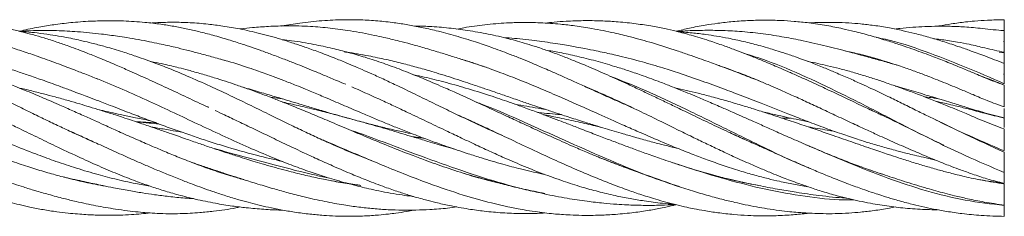
# Model space of a CAD drawing. Units: millimetres. Extents: x 2 to 146, y 2 to 102.
# Drawn here: x 31 to 56, y 69 to 74 of the extents above; entities that cross this region are included whole.
import ezdxf

# ---------------------------------------------------------------- set-up
doc = ezdxf.new("R2010")
doc.units = ezdxf.units.MM
doc.header["$LTSCALE"] = 0.5

msp = doc.modelspace()

# ---------------------------------------------------------------- linework, layer by layer
at = {"color": 7, "linetype": 'Continuous', "lineweight": 15}
for p, q in [((55.719, 74.061), (55.632, 74.063)), ((55.702, 73.783), (55.719, 73.784)), ((39.479, 73.435), (38.962, 73.519)), ((55.699, 73.502), (55.587, 73.516)), ((55.719, 73.506), (55.653, 73.508)), ((55.671, 73.517), (55.719, 73.512)), ((55.702, 73.51), (55.719, 73.512)), ((52.515, 73.332), (52.382, 73.356)), ((49.244, 72.885), (49.202, 72.897)), ((55.7, 72.957), (55.719, 72.952)), ((37.089, 72.365), (37.389, 72.327)), ((45.868, 72.293), (45.697, 72.357)), ((34.184, 71.715), (33.665, 71.747)), ((50.287, 71.839), (50.069, 71.839)), ((50.069, 71.839), (50.287, 71.839)), ((42.428, 71.65), (42.284, 71.708)), ((39.004, 71.032), (38.854, 71.084)), ((55.633, 71.041), (55.719, 71.008)), ((35.67, 70.515), (35.531, 70.55)), ((32.383, 70.216), (32.297, 70.226)), ((55.719, 70.172), (55.525, 70.197)), ((55.675, 70.173), (55.719, 70.178)), ((55.702, 70.169), (55.719, 70.173))]:
    msp.add_line(p, q, dxfattribs=at)
for points, knots in [([(32.706, 72.83), (32.596, 72.873), (32.385, 72.956), (32.033, 73.091), (31.638, 73.241), (31.217, 73.393), (30.815, 73.531), (30.406, 73.662), (29.992, 73.783), (29.601, 73.888), (29.284, 73.965), (29.014, 74.025), (28.762, 74.076), (28.51, 74.123), (28.237, 74.167), (27.959, 74.205), (27.691, 74.234), (27.439, 74.255), (27.05, 74.276), (26.551, 74.275), (25.954, 74.225), (25.508, 74.167), (25.247, 74.112), (25.171, 74.096)], [0, 0, 0, 0, 0.043322, 0.082429, 0.13828, 0.198749, 0.248212, 0.2971, 0.360345, 0.41154, 0.451941, 0.486159, 0.518342, 0.551908, 0.586749, 0.626992, 0.662833, 0.694169, 0.728224, 0.819695, 0.894828, 0.969557, 1, 1, 1, 1]), ([(35.518, 72.109), (35.488, 72.123), (35.285, 72.217), (34.911, 72.393), (34.402, 72.631), (33.998, 72.817), (33.687, 72.958), (33.431, 73.072), (33.108, 73.213), (32.759, 73.36), (32.45, 73.484), (32.196, 73.582), (31.947, 73.674), (31.658, 73.775), (31.353, 73.873), (31.067, 73.956), (30.783, 74.03), (30.457, 74.106), (30.079, 74.178), (29.701, 74.233), (29.372, 74.269), (29.113, 74.29), (28.901, 74.302), (28.71, 74.309), (28.496, 74.313), (28.243, 74.313), (27.896, 74.3), (27.612, 74.284), (27.428, 74.259), (27.403, 74.256)], [0, 0, 0, 0, 0.011008, 0.074423, 0.137861, 0.198118, 0.223282, 0.252691, 0.292914, 0.342654, 0.381832, 0.407514, 0.437207, 0.474712, 0.514938, 0.550382, 0.580987, 0.620433, 0.671145, 0.720435, 0.760169, 0.792331, 0.815946, 0.838296, 0.862762, 0.8947, 0.931829, 0.990606, 1, 1, 1, 1]), ([(38.998, 72.696), (38.924, 72.727), (38.749, 72.801), (38.481, 72.914), (38.206, 73.028), (37.954, 73.131), (37.703, 73.231), (37.425, 73.34), (37.129, 73.451), (36.857, 73.551), (36.608, 73.638), (36.34, 73.728), (36.007, 73.835), (35.64, 73.942), (35.283, 74.035), (34.952, 74.11), (34.631, 74.173), (34.28, 74.229), (33.853, 74.279), (33.42, 74.307), (32.984, 74.314), (32.555, 74.306), (32.1, 74.275), (31.656, 74.224), (31.239, 74.156), (30.936, 74.102), (30.76, 74.053), (30.729, 74.044)], [0, 0, 0, 0, 0.026473, 0.062854, 0.09605, 0.12521, 0.153456, 0.186121, 0.225219, 0.260028, 0.28436, 0.314983, 0.357003, 0.405164, 0.448238, 0.487035, 0.525478, 0.565377, 0.615132, 0.680933, 0.723616, 0.773682, 0.836723, 0.889255, 0.935445, 0.988577, 1, 1, 1, 1]), ([(42.97, 71.396), (42.838, 71.455), (42.56, 71.577), (42.146, 71.771), (41.718, 71.976), (41.28, 72.19), (40.813, 72.419), (40.379, 72.629), (39.992, 72.812), (39.689, 72.95), (39.441, 73.06), (39.225, 73.153), (38.986, 73.254), (38.673, 73.381), (38.324, 73.515), (37.981, 73.639), (37.662, 73.746), (37.277, 73.867), (36.822, 73.993), (36.332, 74.103), (35.896, 74.178), (35.477, 74.232), (35.051, 74.266), (34.692, 74.275), (34.419, 74.272), (34.232, 74.266), (34.103, 74.258), (34.041, 74.254)], [0, 0, 0, 0, 0.044437, 0.092924, 0.139127, 0.188208, 0.240297, 0.29636, 0.334254, 0.370779, 0.398123, 0.417834, 0.443512, 0.478295, 0.523102, 0.561146, 0.593604, 0.629949, 0.69055, 0.746309, 0.794412, 0.836623, 0.887714, 0.937372, 0.956982, 0.979259, 1, 1, 1, 1]), ([(46.305, 72.088), (46.236, 72.118), (46.097, 72.179), (45.887, 72.272), (45.676, 72.366), (45.454, 72.467), (45.195, 72.584), (44.877, 72.729), (44.549, 72.877), (44.264, 73.003), (44.055, 73.095), (43.869, 73.175), (43.662, 73.262), (43.418, 73.362), (43.088, 73.492), (42.71, 73.632), (42.256, 73.787), (41.793, 73.929), (41.335, 74.052), (40.931, 74.144), (40.576, 74.211), (40.206, 74.269), (39.808, 74.312), (39.379, 74.337), (38.908, 74.341), (38.392, 74.317), (37.871, 74.262), (37.532, 74.204), (37.38, 74.178)], [0, 0, 0, 0, 0.022839, 0.046207, 0.069557, 0.092947, 0.120241, 0.155745, 0.199276, 0.229798, 0.25112, 0.269284, 0.29237, 0.320424, 0.351379, 0.403497, 0.447445, 0.504299, 0.55952, 0.601613, 0.640006, 0.678857, 0.726083, 0.77401, 0.823308, 0.885308, 0.948597, 1, 1, 1, 1]), ([(49.538, 72.766), (49.52, 72.773), (49.436, 72.806), (49.253, 72.876), (48.968, 72.985), (48.667, 73.1), (48.403, 73.198), (48.184, 73.279), (47.959, 73.36), (47.697, 73.452), (47.3, 73.588), (46.809, 73.744), (46.277, 73.892), (45.766, 74.016), (45.295, 74.11), (44.84, 74.181), (44.402, 74.232), (43.953, 74.264), (43.497, 74.272), (43.028, 74.257), (42.538, 74.215), (42.118, 74.159), (41.882, 74.112), (41.823, 74.1)], [0, 0, 0, 0, 0.006754, 0.032117, 0.069653, 0.115589, 0.147572, 0.170806, 0.199464, 0.234251, 0.271737, 0.352932, 0.424765, 0.478432, 0.551952, 0.608403, 0.655916, 0.722888, 0.783621, 0.834225, 0.906702, 0.976547, 1, 1, 1, 1]), ([(52.611, 71.911), (52.577, 71.927), (52.438, 71.991), (52.151, 72.127), (51.757, 72.315), (51.333, 72.516), (50.912, 72.712), (50.543, 72.88), (50.234, 73.018), (50.009, 73.116), (49.805, 73.203), (49.579, 73.298), (49.267, 73.425), (48.928, 73.557), (48.563, 73.691), (48.194, 73.817), (47.794, 73.94), (47.418, 74.04), (47.078, 74.117), (46.72, 74.186), (46.308, 74.247), (45.886, 74.289), (45.458, 74.313), (45.037, 74.318), (44.639, 74.304), (44.316, 74.281), (44.137, 74.26), (44.061, 74.252)], [0, 0, 0, 0, 0.011892, 0.048454, 0.10039, 0.149876, 0.196773, 0.247796, 0.278813, 0.305093, 0.326625, 0.35045, 0.384254, 0.435698, 0.469088, 0.512197, 0.56557, 0.609648, 0.644309, 0.685482, 0.735844, 0.789318, 0.834336, 0.887011, 0.937258, 0.973623, 1, 1, 1, 1]), ([(55.719, 72.674), (55.556, 72.734), (55.258, 72.843), (54.871, 73.015), (54.571, 73.139), (54.341, 73.233), (54.15, 73.308), (53.971, 73.378), (53.771, 73.453), (53.551, 73.535), (53.3, 73.623), (53.021, 73.718), (52.69, 73.824), (52.312, 73.936), (51.947, 74.033), (51.578, 74.119), (51.195, 74.196), (50.783, 74.258), (50.395, 74.298), (50.028, 74.322), (49.652, 74.33), (49.245, 74.321), (48.843, 74.294), (48.467, 74.252), (48.099, 74.197), (47.747, 74.132), (47.501, 74.072), (47.39, 74.045)], [0, 0, 0, 0, 0.05688, 0.103747, 0.139375, 0.164335, 0.186392, 0.207841, 0.228779, 0.257967, 0.287091, 0.31853, 0.357995, 0.405624, 0.454168, 0.488887, 0.538054, 0.592622, 0.637844, 0.678462, 0.726075, 0.774528, 0.826656, 0.872393, 0.911003, 0.959883, 1, 1, 1, 1]), ([(55.719, 73.225), (55.553, 73.29), (55.256, 73.406), (54.864, 73.549), (54.57, 73.652), (54.344, 73.728), (54.098, 73.806), (53.799, 73.896), (53.465, 73.986), (53.131, 74.065), (52.787, 74.135), (52.428, 74.193), (52.086, 74.233), (51.757, 74.259), (51.44, 74.272), (51.128, 74.272), (50.906, 74.267), (50.785, 74.26), (50.758, 74.258)], [0, 0, 0, 0, 0.0990688, 0.1776298, 0.2357397, 0.2767125, 0.3143228, 0.3843069, 0.4573276, 0.5174314, 0.5876788, 0.6668096, 0.7357387, 0.7953144, 0.8661285, 0.9275356, 0.9834577, 1, 1, 1, 1]), ([(55.719, 74.339), (55.577, 74.336), (55.325, 74.331), (54.997, 74.307), (54.752, 74.283), (54.555, 74.259), (54.33, 74.226), (54.151, 74.199), (54.034, 74.175), (54.022, 74.172)], [0, 0, 0, 0, 0.2502102, 0.4432289, 0.5788664, 0.6847157, 0.792783, 0.9779785, 1, 1, 1, 1]), ([(55.719, 74.061), (55.719, 74.093), (55.719, 74.15), (55.719, 74.228), (55.719, 74.292), (55.719, 74.334), (55.719, 74.336), (55.719, 74.337)], [0, 0, 0, 0, 0.215842, 0.397655, 0.615516, 0.85862, 1, 1, 1, 1]), ([(32.606, 71.228), (32.58, 71.239), (32.449, 71.296), (32.198, 71.41), (31.857, 71.568), (31.502, 71.737), (31.14, 71.912), (30.755, 72.1), (30.334, 72.304), (29.817, 72.554), (29.259, 72.816), (28.703, 73.065), (28.21, 73.273), (27.773, 73.443), (27.384, 73.581), (27.035, 73.694), (26.663, 73.802), (26.226, 73.912), (25.77, 74.006), (25.341, 74.076), (24.844, 74.139), (24.422, 74.176), (24.118, 74.178), (24.052, 74.178)], [0, 0, 0, 0, 0.009264, 0.046058, 0.088336, 0.129276, 0.171102, 0.21612, 0.264854, 0.319216, 0.39809, 0.461375, 0.515347, 0.572068, 0.615164, 0.651927, 0.694715, 0.744945, 0.803882, 0.853093, 0.894141, 0.976742, 1, 1, 1, 1]), ([(35.965, 73.294), (35.964, 73.294), (35.841, 73.33), (35.607, 73.395), (35.274, 73.486), (34.965, 73.566), (34.701, 73.63), (34.467, 73.684), (34.251, 73.732), (34.006, 73.782), (33.732, 73.834), (33.463, 73.88), (33.148, 73.929), (32.731, 73.984), (32.213, 74.035), (31.679, 74.064), (31.18, 74.07), (30.864, 74.052), (30.701, 74.043)], [0, 0, 0, 0, 0.000332, 0.069386, 0.131506, 0.188153, 0.244193, 0.280766, 0.32075, 0.367122, 0.419913, 0.476312, 0.520722, 0.599101, 0.713875, 0.81641, 0.904983, 1, 1, 1, 1]), ([(39.655, 70.756), (39.646, 70.759), (39.465, 70.826), (39.118, 70.968), (38.661, 71.165), (38.257, 71.35), (37.893, 71.522), (37.508, 71.708), (37.075, 71.92), (36.591, 72.157), (36.099, 72.395), (35.582, 72.637), (35.057, 72.873), (34.582, 73.072), (34.212, 73.216), (33.938, 73.318), (33.649, 73.419), (33.304, 73.533), (32.945, 73.64), (32.623, 73.726), (32.396, 73.782), (32.204, 73.826), (32.004, 73.869), (31.764, 73.915), (31.48, 73.962), (31.183, 74.001), (30.927, 74.028), (30.78, 74.038), (30.728, 74.041)], [0, 0, 0, 0, 0.002933, 0.061275, 0.11734, 0.157631, 0.198632, 0.240557, 0.287998, 0.345156, 0.404323, 0.454156, 0.519632, 0.581051, 0.613269, 0.643744, 0.672725, 0.70988, 0.759062, 0.792719, 0.817158, 0.835057, 0.857002, 0.883964, 0.91501, 0.951405, 0.982722, 1, 1, 1, 1]), ([(42.554, 73.13), (42.493, 73.15), (42.31, 73.212), (42.019, 73.307), (41.684, 73.414), (41.345, 73.519), (41.002, 73.621), (40.665, 73.715), (40.383, 73.789), (40.157, 73.845), (39.947, 73.894), (39.604, 73.969), (39.149, 74.054), (38.607, 74.128), (38.076, 74.174), (37.554, 74.187), (37.064, 74.173), (36.671, 74.142), (36.43, 74.118), (36.325, 74.104), (36.315, 74.102)], [0, 0, 0, 0, 0.0288691, 0.0864147, 0.1380275, 0.1875018, 0.2473172, 0.3012792, 0.3478123, 0.3818577, 0.4094906, 0.4483305, 0.5465088, 0.6289072, 0.7102175, 0.8042063, 0.882891, 0.949259, 0.9951375, 1, 1, 1, 1]), ([(49.52, 71.118), (49.407, 71.167), (49.159, 71.276), (48.751, 71.464), (48.293, 71.681), (47.839, 71.899), (47.441, 72.091), (47.102, 72.255), (46.794, 72.401), (46.483, 72.549), (46.12, 72.718), (45.693, 72.913), (45.24, 73.112), (44.841, 73.279), (44.492, 73.417), (44.172, 73.536), (43.867, 73.641), (43.525, 73.748), (43.114, 73.863), (42.615, 73.977), (42.109, 74.067), (41.611, 74.131), (41.163, 74.17), (40.872, 74.175), (40.747, 74.177)], [0, 0, 0, 0, 0.038714, 0.085306, 0.140184, 0.195752, 0.24114, 0.276408, 0.312026, 0.346367, 0.383107, 0.436076, 0.492795, 0.538065, 0.572837, 0.612358, 0.647869, 0.67768, 0.729189, 0.788445, 0.848323, 0.901885, 0.957654, 1, 1, 1, 1]), ([(52.987, 73.186), (52.938, 73.2), (52.773, 73.247), (52.487, 73.327), (52.105, 73.433), (51.649, 73.555), (51.12, 73.689), (50.582, 73.811), (50.049, 73.914), (49.534, 73.992), (49.015, 74.043), (48.543, 74.067), (48.084, 74.071), (47.715, 74.062), (47.479, 74.043), (47.409, 74.037)], [0, 0, 0, 0, 0.02604, 0.086555, 0.150949, 0.228242, 0.328071, 0.433548, 0.517842, 0.615399, 0.712188, 0.799339, 0.87159, 0.961786, 1, 1, 1, 1]), ([(54.07, 71.747), (53.976, 71.793), (53.775, 71.89), (53.453, 72.049), (53.113, 72.217), (52.788, 72.376), (52.512, 72.509), (52.271, 72.622), (52.018, 72.739), (51.724, 72.871), (51.411, 73.006), (51.09, 73.139), (50.749, 73.273), (50.408, 73.398), (50.107, 73.5), (49.884, 73.57), (49.686, 73.63), (49.429, 73.702), (49.099, 73.786), (48.741, 73.863), (48.423, 73.921), (48.117, 73.967), (47.782, 74.008), (47.538, 74.027), (47.409, 74.037)], [0, 0, 0, 0, 0.0430199, 0.091687, 0.1462126, 0.197888, 0.2397071, 0.2718161, 0.3072689, 0.3540271, 0.404929, 0.4484871, 0.4986792, 0.5584109, 0.601758, 0.6341247, 0.6584043, 0.6910445, 0.7494199, 0.8064795, 0.8511459, 0.8918198, 0.9427581, 1, 1, 1, 1]), ([(55.719, 74.053), (55.532, 74.075), (55.19, 74.114), (54.737, 74.156), (54.361, 74.172), (54.026, 74.174), (53.711, 74.167), (53.388, 74.147), (53.135, 74.125), (52.984, 74.106), (52.942, 74.101)], [0, 0, 0, 0, 0.196304, 0.359233, 0.49161, 0.602562, 0.723547, 0.835113, 0.954871, 1, 1, 1, 1]), ([(55.719, 73.784), (55.719, 73.813), (55.719, 73.876), (55.719, 73.96), (55.719, 74.018), (55.719, 74.05), (55.719, 74.051), (55.719, 74.052)], [0, 0, 0, 0, 0.2018817, 0.4272788, 0.6319814, 0.8137099, 1, 1, 1, 1]), ([(46.193, 70.546), (46.161, 70.557), (46.03, 70.603), (45.83, 70.679), (45.599, 70.77), (45.379, 70.859), (45.114, 70.969), (44.745, 71.128), (44.331, 71.313), (43.896, 71.512), (43.506, 71.691), (43.117, 71.872), (42.684, 72.073), (42.224, 72.286), (41.784, 72.486), (41.347, 72.68), (40.9, 72.871), (40.416, 73.064), (39.953, 73.234), (39.506, 73.381), (39.074, 73.507), (38.641, 73.617), (38.161, 73.719), (37.737, 73.792), (37.467, 73.822), (37.388, 73.831)], [0, 0, 0, 0, 0.011169, 0.045002, 0.06925, 0.090518, 0.12101, 0.160265, 0.217345, 0.263445, 0.309197, 0.350742, 0.396585, 0.457258, 0.507919, 0.546773, 0.606533, 0.660367, 0.711792, 0.764106, 0.81229, 0.857866, 0.910246, 0.973479, 1, 1, 1, 1]), ([(45.756, 73.462), (45.624, 73.491), (45.395, 73.539), (45.096, 73.598), (44.877, 73.64), (44.688, 73.674), (44.487, 73.708), (44.248, 73.746), (43.988, 73.784), (43.707, 73.82), (43.429, 73.85), (43.188, 73.872), (43.05, 73.881), (43.002, 73.884)], [0, 0, 0, 0, 0.143363, 0.248451, 0.323944, 0.381602, 0.453605, 0.541785, 0.642472, 0.736087, 0.848565, 0.94663, 1, 1, 1, 1]), ([(55.719, 72.71), (55.383, 72.857), (54.707, 73.153), (53.705, 73.538), (52.96, 73.794), (52.549, 73.872), (52.473, 73.887)], [0, 0, 0, 0, 0.308174, 0.618368, 0.929124, 1, 1, 1, 1]), ([(55.719, 73.506), (55.554, 73.544), (55.253, 73.613), (54.864, 73.709), (54.563, 73.766), (54.332, 73.804), (54.139, 73.83), (54.009, 73.846), (53.941, 73.853), (53.934, 73.854)], [0, 0, 0, 0, 0.273084, 0.496451, 0.664283, 0.78101, 0.885703, 0.988067, 1, 1, 1, 1]), ([(55.719, 73.513), (55.719, 73.515), (55.719, 73.518), (55.719, 73.557), (55.719, 73.621), (55.719, 73.7), (55.719, 73.755), (55.719, 73.784)], [0, 0, 0, 0, 0.2039013, 0.411059, 0.6195237, 0.8021499, 1, 1, 1, 1]), ([(36.413, 70.272), (36.411, 70.273), (36.298, 70.301), (36.039, 70.38), (35.619, 70.514), (35.167, 70.679), (34.741, 70.846), (34.379, 70.996), (34.035, 71.143), (33.677, 71.3), (33.299, 71.468), (32.962, 71.62), (32.66, 71.757), (32.36, 71.892), (32.036, 72.037), (31.737, 72.17), (31.421, 72.307), (31.054, 72.463), (30.646, 72.629), (30.237, 72.786), (29.818, 72.937), (29.379, 73.084), (28.92, 73.224), (28.473, 73.347), (28.047, 73.45), (27.69, 73.523), (27.486, 73.562), (27.395, 73.576), (27.392, 73.576)], [0, 0, 0, 0, 0.000895, 0.038037, 0.087705, 0.143328, 0.190933, 0.231352, 0.265403, 0.30636, 0.351397, 0.391766, 0.419086, 0.45239, 0.49162, 0.527178, 0.551901, 0.596439, 0.648946, 0.686648, 0.731262, 0.786806, 0.830862, 0.882296, 0.933474, 0.970451, 0.998913, 1, 1, 1, 1]), ([(28.475, 73.584), (28.518, 73.577), (28.649, 73.557), (28.874, 73.513), (29.161, 73.452), (29.495, 73.371), (29.878, 73.268), (30.279, 73.148), (30.646, 73.029), (30.993, 72.912), (31.359, 72.783), (31.717, 72.653), (32.021, 72.54), (32.244, 72.456), (32.456, 72.375), (32.711, 72.278), (33.073, 72.139), (33.483, 71.981), (33.916, 71.815), (34.318, 71.664), (34.716, 71.52), (35.106, 71.384), (35.496, 71.254), (36.037, 71.083), (36.673, 70.9), (37.175, 70.784), (37.394, 70.734)], [0, 0, 0, 0, 0.014963, 0.045323, 0.07758, 0.113962, 0.16037, 0.209429, 0.251065, 0.285714, 0.326962, 0.374921, 0.406684, 0.429658, 0.449712, 0.478281, 0.51527, 0.571508, 0.615952, 0.660359, 0.705548, 0.748701, 0.789734, 0.834968, 0.928005, 1, 1, 1, 1]), ([(38.962, 73.519), (38.983, 73.517), (39.188, 73.493), (39.543, 73.427), (40.011, 73.331), (40.418, 73.234), (40.804, 73.132), (41.136, 73.036), (41.437, 72.945), (41.703, 72.861), (41.965, 72.776), (42.195, 72.699), (42.378, 72.637), (42.564, 72.573), (42.801, 72.492), (43.105, 72.387), (43.426, 72.275), (43.724, 72.173), (44.004, 72.079), (44.305, 71.979), (44.652, 71.866), (45.005, 71.753), (45.319, 71.655), (45.58, 71.574), (45.815, 71.503), (46.068, 71.429), (46.366, 71.343), (46.702, 71.25), (47.044, 71.16), (47.28, 71.101), (47.401, 71.074), (47.417, 71.07)], [0, 0, 0, 0, 0.007416, 0.074348, 0.128358, 0.177184, 0.221656, 0.267961, 0.296995, 0.329652, 0.363382, 0.390893, 0.411753, 0.428707, 0.457412, 0.496007, 0.536447, 0.571398, 0.601162, 0.635002, 0.677424, 0.722838, 0.758996, 0.787171, 0.814175, 0.841043, 0.875304, 0.917948, 0.958114, 0.994203, 1, 1, 1, 1]), ([(50.839, 71.094), (50.69, 71.158), (50.408, 71.28), (50.004, 71.459), (49.645, 71.62), (49.331, 71.76), (49.06, 71.881), (48.798, 71.997), (48.505, 72.126), (48.187, 72.263), (47.886, 72.391), (47.646, 72.49), (47.437, 72.575), (47.205, 72.668), (46.887, 72.79), (46.524, 72.923), (46.157, 73.048), (45.772, 73.17), (45.347, 73.293), (44.881, 73.409), (44.458, 73.5), (44.195, 73.546), (44.078, 73.567)], [0, 0, 0, 0, 0.067153, 0.127527, 0.181294, 0.228114, 0.267698, 0.302519, 0.345308, 0.39788, 0.444384, 0.479137, 0.504284, 0.537304, 0.582005, 0.645241, 0.697773, 0.744468, 0.814977, 0.885271, 0.949222, 1, 1, 1, 1]), ([(51.683, 73.545), (51.691, 73.543), (51.753, 73.531), (51.877, 73.503), (52.079, 73.454), (52.388, 73.373), (52.761, 73.263), (53.152, 73.133), (53.479, 73.016), (53.743, 72.916), (53.973, 72.827), (54.182, 72.743), (54.404, 72.652), (54.654, 72.548), (54.948, 72.425), (55.306, 72.268), (55.575, 72.172), (55.719, 72.121)], [0, 0, 0, 0, 0.006023, 0.045792, 0.092936, 0.157659, 0.277487, 0.372738, 0.449677, 0.522241, 0.569422, 0.621085, 0.678264, 0.734101, 0.806773, 0.896025, 1, 1, 1, 1]), ([(55.719, 72.991), (55.719, 73.011), (55.719, 73.049), (55.719, 73.135), (55.719, 73.231), (55.719, 73.325), (55.719, 73.415), (55.719, 73.478), (55.719, 73.506), (55.719, 73.504), (55.719, 73.503)], [0, 0, 0, 0, 0.139053, 0.277914, 0.401845, 0.539881, 0.679577, 0.833369, 0.937744, 1, 1, 1, 1]), ([(25.13, 73.373), (25.267, 73.333), (25.569, 73.245), (26.031, 73.086), (26.557, 72.888), (27.051, 72.687), (27.486, 72.5), (27.88, 72.328), (28.304, 72.138), (28.755, 71.935), (29.187, 71.741), (29.615, 71.551), (30.062, 71.356), (30.572, 71.142), (31.071, 70.944), (31.6, 70.75), (32.106, 70.579), (32.625, 70.422), (33.149, 70.283), (33.61, 70.178), (33.91, 70.127), (34.032, 70.106)], [0, 0, 0, 0, 0.046986, 0.103863, 0.158349, 0.227369, 0.272236, 0.306216, 0.360738, 0.416166, 0.458649, 0.5066, 0.560872, 0.608826, 0.677746, 0.727846, 0.784936, 0.846882, 0.900888, 0.959429, 1, 1, 1, 1]), ([(42.86, 70.194), (42.769, 70.215), (42.526, 70.272), (42.089, 70.4), (41.565, 70.569), (41.076, 70.743), (40.59, 70.926), (40.096, 71.121), (39.569, 71.338), (39.065, 71.551), (38.602, 71.748), (38.15, 71.939), (37.782, 72.091), (37.463, 72.219), (37.172, 72.334), (36.846, 72.458), (36.518, 72.578), (36.217, 72.683), (35.938, 72.776), (35.647, 72.869), (35.333, 72.963), (35.031, 73.048), (34.779, 73.113), (34.571, 73.164), (34.36, 73.212), (34.183, 73.251), (34.072, 73.272), (34.048, 73.276)], [0, 0, 0, 0, 0.031434, 0.08464, 0.151257, 0.212358, 0.25286, 0.318411, 0.382086, 0.433922, 0.491193, 0.540537, 0.588123, 0.616133, 0.648902, 0.686943, 0.726626, 0.759568, 0.788656, 0.820581, 0.857306, 0.893967, 0.921827, 0.941507, 0.963116, 0.992144, 1, 1, 1, 1]), ([(35.819, 73.335), (35.856, 73.325), (36.094, 73.261), (36.414, 73.157), (36.763, 73.038), (36.972, 72.964), (37.188, 72.884), (37.443, 72.787), (37.715, 72.679), (37.952, 72.583), (38.198, 72.481), (38.51, 72.349), (38.914, 72.175), (39.313, 72.003), (39.667, 71.852), (39.972, 71.725), (40.284, 71.597), (40.636, 71.458), (41.005, 71.317), (41.341, 71.194), (41.605, 71.1), (41.848, 71.017), (42.124, 70.925), (42.511, 70.801), (42.957, 70.669), (43.466, 70.535), (43.816, 70.451), (44.017, 70.413), (44.041, 70.409)], [0, 0, 0, 0, 0.013465, 0.088262, 0.11894, 0.14281, 0.165932, 0.199207, 0.237479, 0.266893, 0.287235, 0.328399, 0.382224, 0.436106, 0.474929, 0.511991, 0.547447, 0.588603, 0.639935, 0.681489, 0.71015, 0.735322, 0.768734, 0.809384, 0.874647, 0.928393, 0.991334, 1, 1, 1, 1]), ([(41.918, 73.339), (41.961, 73.326), (42.115, 73.28), (42.365, 73.197), (42.662, 73.093), (43.009, 72.965), (43.436, 72.798), (43.944, 72.589), (44.439, 72.376), (44.929, 72.16), (45.452, 71.925), (45.947, 71.703), (46.42, 71.494), (46.881, 71.293), (47.357, 71.093), (47.802, 70.916), (48.19, 70.769), (48.585, 70.63), (48.987, 70.499), (49.369, 70.388), (49.705, 70.3), (50.034, 70.224), (50.371, 70.153), (50.611, 70.112), (50.733, 70.092)], [0, 0, 0, 0, 0.014767, 0.05332, 0.086521, 0.117186, 0.17286, 0.233681, 0.291387, 0.342518, 0.401656, 0.470449, 0.511516, 0.562814, 0.62767, 0.673501, 0.713699, 0.759268, 0.807178, 0.849575, 0.887599, 0.920131, 0.959395, 1, 1, 1, 1]), ([(45.763, 73.459), (45.827, 73.445), (46.083, 73.387), (46.512, 73.273), (47.018, 73.124), (47.524, 72.961), (48.036, 72.785), (48.55, 72.596), (49.048, 72.407), (49.48, 72.238), (49.884, 72.079), (50.254, 71.934), (50.667, 71.773), (51.122, 71.601), (51.568, 71.44), (51.957, 71.309), (52.305, 71.2), (52.637, 71.103), (52.959, 71.015), (53.229, 70.945), (53.454, 70.889), (53.68, 70.836), (53.851, 70.796), (53.949, 70.775), (53.956, 70.773)], [0, 0, 0, 0, 0.023966, 0.095229, 0.159717, 0.211671, 0.282853, 0.349425, 0.401747, 0.467154, 0.508692, 0.550319, 0.603008, 0.659914, 0.716797, 0.765333, 0.800846, 0.842247, 0.884663, 0.916549, 0.938802, 0.965271, 0.997412, 1, 1, 1, 1]), ([(54.187, 71.149), (54.026, 71.225), (53.53, 71.458), (52.702, 71.893), (51.695, 72.408), (50.686, 72.889), (49.822, 73.262), (49.293, 73.428), (49.103, 73.487)], [0, 0, 0, 0, 0.094503, 0.2924618, 0.4906584, 0.6893097, 0.8882943, 1, 1, 1, 1]), ([(55.719, 71.561), (55.548, 71.624), (55.233, 71.739), (54.82, 71.923), (54.493, 72.058), (54.25, 72.158), (54.058, 72.235), (53.885, 72.303), (53.704, 72.374), (53.466, 72.465), (53.167, 72.576), (52.829, 72.697), (52.501, 72.809), (52.188, 72.909), (51.864, 73.006), (51.546, 73.094), (51.25, 73.167), (50.989, 73.225), (50.822, 73.261), (50.737, 73.276), (50.73, 73.278)], [0, 0, 0, 0, 0.1023544, 0.1873517, 0.2531935, 0.3000557, 0.3344381, 0.3692164, 0.4047579, 0.4430538, 0.5125611, 0.5848118, 0.6462894, 0.7101998, 0.7729353, 0.8408055, 0.9003793, 0.9498202, 0.9957077, 1, 1, 1, 1]), ([(48.471, 73.173), (48.476, 73.171), (48.574, 73.14), (48.782, 73.063), (49.124, 72.936), (49.466, 72.797), (49.776, 72.665), (50.045, 72.548), (50.336, 72.417), (50.671, 72.263), (51.037, 72.092), (51.427, 71.908), (51.819, 71.725), (52.182, 71.556), (52.552, 71.386), (52.946, 71.208), (53.373, 71.02), (53.704, 70.879), (53.934, 70.784), (54.078, 70.726), (54.227, 70.666), (54.405, 70.597), (54.634, 70.511), (54.933, 70.405), (55.297, 70.282), (55.571, 70.214), (55.719, 70.177)], [0, 0, 0, 0, 0.002322, 0.0407, 0.08717, 0.145508, 0.183859, 0.217019, 0.257722, 0.305305, 0.356577, 0.410129, 0.467068, 0.518838, 0.560405, 0.620084, 0.681402, 0.736671, 0.756624, 0.776438, 0.796112, 0.818174, 0.849541, 0.89058, 0.941149, 1, 1, 1, 1]), ([(55.719, 72.71), (55.719, 72.728), (55.719, 72.762), (55.719, 72.841), (55.719, 72.931), (55.719, 73.026), (55.719, 73.108), (55.719, 73.168), (55.719, 73.21), (55.719, 73.23), (55.719, 73.224), (55.719, 73.223)], [0, 0, 0, 0, 0.126216, 0.232533, 0.359929, 0.502087, 0.61075, 0.719331, 0.836635, 0.974526, 1, 1, 1, 1]), ([(32.9, 70.108), (32.855, 70.115), (32.637, 70.15), (32.26, 70.231), (31.801, 70.344), (31.38, 70.463), (30.969, 70.589), (30.529, 70.735), (30.086, 70.89), (29.68, 71.038), (29.284, 71.187), (28.875, 71.343), (28.506, 71.487), (28.203, 71.604), (27.958, 71.7), (27.68, 71.807), (27.393, 71.917), (27.129, 72.016), (26.917, 72.094), (26.72, 72.165), (26.491, 72.247), (26.2, 72.347), (25.885, 72.451), (25.585, 72.545), (25.253, 72.644), (24.841, 72.757), (24.423, 72.861), (24.15, 72.918), (24.059, 72.938)], [0, 0, 0, 0, 0.01588, 0.075824, 0.131091, 0.175349, 0.221904, 0.272594, 0.326395, 0.373087, 0.411126, 0.461298, 0.512065, 0.536452, 0.563897, 0.595355, 0.630395, 0.661077, 0.684366, 0.701784, 0.727053, 0.761277, 0.799392, 0.832754, 0.861233, 0.910132, 0.96972, 1, 1, 1, 1]), ([(32.674, 72.842), (32.682, 72.839), (32.906, 72.754), (33.352, 72.561), (33.998, 72.272), (34.627, 71.977), (35.243, 71.685), (35.851, 71.4), (36.458, 71.123), (37.024, 70.88), (37.532, 70.676), (37.982, 70.509), (38.426, 70.358), (38.884, 70.219), (39.278, 70.114), (39.595, 70.038), (39.851, 69.983), (40.133, 69.929), (40.411, 69.884), (40.608, 69.856), (40.706, 69.845), (40.722, 69.843)], [0, 0, 0, 0, 0.003052, 0.084266, 0.168463, 0.247038, 0.320812, 0.399924, 0.475148, 0.548418, 0.611396, 0.664919, 0.7157, 0.775775, 0.833661, 0.860801, 0.892121, 0.927599, 0.964352, 0.993926, 1, 1, 1, 1]), ([(47.477, 70.644), (47.322, 70.695), (47.043, 70.788), (46.65, 70.927), (46.31, 71.052), (45.993, 71.171), (45.669, 71.293), (45.318, 71.428), (44.967, 71.563), (44.659, 71.682), (44.395, 71.784), (44.116, 71.89), (43.793, 72.011), (43.462, 72.132), (43.169, 72.237), (42.905, 72.328), (42.536, 72.451), (42.06, 72.6), (41.508, 72.753), (41.071, 72.864), (40.818, 72.918), (40.731, 72.936)], [0, 0, 0, 0, 0.0709652, 0.1276664, 0.1762319, 0.2233101, 0.2695339, 0.3214513, 0.3807556, 0.4265984, 0.459026, 0.4987042, 0.5506272, 0.6028404, 0.6456566, 0.6803736, 0.7198539, 0.8089101, 0.8898314, 0.9621282, 1, 1, 1, 1]), ([(50.795, 70.556), (50.759, 70.571), (50.385, 70.718), (49.673, 71.062), (48.657, 71.56), (47.636, 72.065), (46.654, 72.53), (46.008, 72.786), (45.706, 72.906)], [0, 0, 0, 0, 0.021587, 0.221768, 0.422165, 0.622708, 0.823354, 1, 1, 1, 1]), ([(55.075, 72.927), (55.147, 72.899), (55.362, 72.819), (55.577, 72.732), (55.719, 72.675)], [0, 0, 0, 0, 0.33906, 1, 1, 1, 1]), ([(55.719, 72.811), (55.719, 72.812), (55.719, 72.838), (55.719, 72.878), (55.719, 72.928), (55.719, 72.94), (55.719, 72.946)], [0, 0, 0, 0, 0.010586, 0.316257, 0.627928, 1, 1, 1, 1]), ([(39.383, 70.127), (39.304, 70.136), (39.077, 70.162), (38.73, 70.224), (38.326, 70.303), (37.927, 70.393), (37.551, 70.487), (37.22, 70.576), (36.952, 70.652), (36.708, 70.724), (36.477, 70.795), (36.226, 70.874), (35.924, 70.972), (35.598, 71.081), (35.261, 71.197), (34.909, 71.319), (34.558, 71.442), (34.244, 71.551), (34.012, 71.63), (33.818, 71.696), (33.617, 71.764), (33.368, 71.846), (33.08, 71.94), (32.781, 72.034), (32.504, 72.12), (32.232, 72.201), (31.941, 72.286), (31.634, 72.371), (31.311, 72.457), (31.008, 72.534), (30.803, 72.58), (30.71, 72.601)], [0, 0, 0, 0, 0.028019, 0.080685, 0.122479, 0.170108, 0.220728, 0.253862, 0.285813, 0.314187, 0.338966, 0.366639, 0.402005, 0.444314, 0.479913, 0.519343, 0.566709, 0.601037, 0.627635, 0.646659, 0.667708, 0.69651, 0.732256, 0.766191, 0.79862, 0.826759, 0.85918, 0.897629, 0.930954, 0.968507, 1, 1, 1, 1]), ([(36.391, 72.621), (36.425, 72.612), (36.6, 72.562), (36.9, 72.473), (37.347, 72.34), (37.765, 72.213), (38.175, 72.09), (38.551, 71.979), (38.961, 71.862), (39.375, 71.748), (39.756, 71.649), (40.108, 71.563), (40.426, 71.49), (40.629, 71.447), (40.714, 71.429)], [0, 0, 0, 0, 0.023464, 0.123109, 0.209761, 0.337002, 0.415421, 0.495414, 0.598429, 0.699181, 0.782228, 0.861075, 0.941699, 1, 1, 1, 1]), ([(39.15, 72.628), (39.175, 72.618), (39.433, 72.511), (39.801, 72.34), (40.271, 72.123), (40.665, 71.936), (41.11, 71.724), (41.546, 71.516), (41.915, 71.34), (42.251, 71.181), (42.599, 71.019), (43.016, 70.83), (43.485, 70.626), (43.998, 70.421), (44.507, 70.237), (44.974, 70.088), (45.413, 69.965), (45.819, 69.868), (46.21, 69.79), (46.611, 69.724), (46.98, 69.674), (47.23, 69.656), (47.324, 69.649)], [0, 0, 0, 0, 0.009091, 0.095539, 0.136022, 0.182293, 0.240889, 0.30004, 0.342726, 0.377024, 0.423855, 0.470869, 0.530734, 0.596207, 0.659821, 0.717822, 0.767528, 0.820549, 0.866344, 0.909736, 0.965987, 1, 1, 1, 1]), ([(45.074, 72.639), (45.155, 72.606), (45.322, 72.536), (45.572, 72.427), (45.825, 72.313), (46.09, 72.191), (46.44, 72.025), (46.885, 71.808), (47.361, 71.573), (47.779, 71.368), (48.133, 71.196), (48.48, 71.03), (48.866, 70.851), (49.236, 70.684), (49.58, 70.535), (49.853, 70.422), (50.088, 70.328), (50.296, 70.248), (50.523, 70.164), (50.795, 70.069), (51.122, 69.963), (51.447, 69.869), (51.758, 69.79), (52.04, 69.726), (52.383, 69.657), (52.792, 69.592), (53.275, 69.537), (53.672, 69.514), (53.925, 69.506), (54.011, 69.506), (54.024, 69.506)], [0, 0, 0, 0, 0.026901, 0.056214, 0.084154, 0.111996, 0.145438, 0.20224, 0.26199, 0.305464, 0.342975, 0.380997, 0.422256, 0.472534, 0.505502, 0.537753, 0.564083, 0.584483, 0.607252, 0.639964, 0.675477, 0.716361, 0.748528, 0.779032, 0.810348, 0.863184, 0.915598, 0.971672, 0.995606, 1, 1, 1, 1]), ([(55.719, 70.166), (55.532, 70.193), (55.192, 70.243), (54.738, 70.343), (54.361, 70.435), (54.022, 70.526), (53.699, 70.62), (53.367, 70.721), (53.06, 70.819), (52.796, 70.906), (52.579, 70.979), (52.286, 71.079), (51.884, 71.218), (51.412, 71.382), (50.958, 71.54), (50.53, 71.686), (50.119, 71.823), (49.727, 71.952), (49.375, 72.064), (49.022, 72.172), (48.667, 72.276), (48.304, 72.378), (47.96, 72.467), (47.65, 72.543), (47.451, 72.587), (47.353, 72.608)], [0, 0, 0, 0, 0.067832, 0.123322, 0.168134, 0.20567, 0.246897, 0.285289, 0.325977, 0.358042, 0.380556, 0.404492, 0.46373, 0.525262, 0.573899, 0.626482, 0.677979, 0.720131, 0.765632, 0.802742, 0.844975, 0.890959, 0.930699, 0.965818, 1, 1, 1, 1]), ([(52.949, 72.653), (52.985, 72.643), (53.179, 72.588), (53.45, 72.508), (53.745, 72.42), (53.93, 72.364), (54.077, 72.319), (54.234, 72.272), (54.452, 72.205), (54.776, 72.107), (55.207, 71.971), (55.537, 71.887), (55.719, 71.841)], [0, 0, 0, 0, 0.039991, 0.211192, 0.294369, 0.361162, 0.411589, 0.454177, 0.531117, 0.648107, 0.805031, 1, 1, 1, 1]), ([(55.719, 72.16), (55.719, 72.177), (55.719, 72.214), (55.719, 72.295), (55.719, 72.385), (55.719, 72.473), (55.719, 72.56), (55.719, 72.629), (55.719, 72.67), (55.719, 72.672), (55.719, 72.673)], [0, 0, 0, 0, 0.125229, 0.265046, 0.392025, 0.504753, 0.640642, 0.794635, 0.902624, 1, 1, 1, 1]), ([(29.033, 72.364), (29.075, 72.345), (29.201, 72.289), (29.408, 72.194), (29.648, 72.083), (29.871, 71.977), (30.1, 71.868), (30.359, 71.743), (30.716, 71.57), (31.147, 71.359), (31.661, 71.11), (32.186, 70.862), (32.711, 70.625), (33.202, 70.416), (33.637, 70.245), (34.026, 70.106), (34.385, 69.989), (34.767, 69.878), (35.206, 69.767), (35.663, 69.673), (36.095, 69.603), (36.505, 69.551), (36.917, 69.516), (37.224, 69.499), (37.382, 69.498), (37.394, 69.498)], [0, 0, 0, 0, 0.0153078, 0.0452652, 0.074423, 0.1015227, 0.1257011, 0.1569592, 0.194624, 0.2543914, 0.3120731, 0.3799254, 0.4439328, 0.5015668, 0.5573798, 0.6011114, 0.641704, 0.6863566, 0.7374237, 0.7981209, 0.848953, 0.8908687, 0.9436582, 0.9955862, 1, 1, 1, 1]), ([(41.752, 71.05), (41.664, 71.075), (41.424, 71.145), (41.076, 71.249), (40.728, 71.353), (40.443, 71.438), (40.17, 71.519), (39.889, 71.602), (39.608, 71.682), (39.315, 71.765), (38.999, 71.852), (38.641, 71.948), (38.237, 72.051), (37.821, 72.15), (37.534, 72.215), (37.402, 72.244), (37.397, 72.245)], [0, 0, 0, 0, 0.061223, 0.16786, 0.242429, 0.302557, 0.365516, 0.431604, 0.496303, 0.559013, 0.633554, 0.712937, 0.804498, 0.910441, 0.996589, 1, 1, 1, 1]), ([(53.689, 72.379), (53.697, 72.378), (53.771, 72.369), (53.882, 72.354), (53.987, 72.34), (54.024, 72.336)], [0, 0, 0, 0, 0.065749, 0.666683, 1, 1, 1, 1]), ([(55.719, 71.839), (55.55, 71.878), (55.242, 71.95), (54.83, 72.065), (54.505, 72.144), (54.262, 72.2), (54.102, 72.236), (54.02, 72.254), (53.994, 72.26)], [0, 0, 0, 0, 0.2923587, 0.5338496, 0.7220806, 0.8575771, 0.9555725, 1, 1, 1, 1]), ([(32.751, 72.043), (32.786, 72.036), (32.9, 72.01), (33.098, 71.967), (33.367, 71.909), (33.681, 71.842), (33.913, 71.795), (34.039, 71.77)], [0, 0, 0, 0, 0.081115, 0.268059, 0.461758, 0.707481, 1, 1, 1, 1]), ([(35.688, 72.028), (35.766, 71.992), (35.962, 71.901), (36.286, 71.744), (36.67, 71.56), (37.08, 71.362), (37.51, 71.156), (37.925, 70.96), (38.329, 70.774), (38.731, 70.593), (39.138, 70.417), (39.564, 70.243), (39.958, 70.093), (40.323, 69.967), (40.606, 69.877), (40.835, 69.809), (41.053, 69.749), (41.313, 69.683), (41.677, 69.601), (42.086, 69.526), (42.537, 69.465), (42.979, 69.424), (43.426, 69.407), (43.786, 69.409), (43.991, 69.422), (44.058, 69.426)], [0, 0, 0, 0, 0.0279163, 0.0702862, 0.1163421, 0.1652748, 0.2172277, 0.2707083, 0.3142865, 0.361913, 0.4147207, 0.4600999, 0.5145285, 0.5559618, 0.5909936, 0.6162692, 0.6381767, 0.6694746, 0.7099399, 0.7690878, 0.8167702, 0.871806, 0.9272786, 0.9761007, 1, 1, 1, 1]), ([(47.47, 70.096), (47.184, 70.193), (46.557, 70.405), (45.584, 70.814), (44.551, 71.276), (43.514, 71.741), (42.77, 72.073), (42.369, 72.223), (42.318, 72.242)], [0, 0, 0, 0, 0.168213, 0.368947, 0.569605, 0.770274, 0.970747, 1, 1, 1, 1]), ([(43.3, 72.189), (43.399, 72.172), (43.593, 72.138), (43.846, 72.095), (44.001, 72.07), (44.061, 72.06)], [0, 0, 0, 0, 0.390556, 0.763846, 1, 1, 1, 1]), ([(49.578, 71.998), (49.692, 71.972), (49.977, 71.906), (50.367, 71.819), (50.644, 71.764), (50.749, 71.743)], [0, 0, 0, 0, 0.293395, 0.731952, 1, 1, 1, 1]), ([(52.151, 72.127), (52.27, 72.072), (52.533, 71.95), (52.97, 71.739), (53.464, 71.496), (53.815, 71.324), (53.992, 71.237)], [0, 0, 0, 0, 0.193171, 0.426858, 0.711209, 1, 1, 1, 1]), ([(55.719, 72.123), (55.719, 72.123), (55.719, 72.125), (55.719, 72.147), (55.719, 72.16)], [0, 0, 0, 0, 0.422306, 1, 1, 1, 1]), ([(55.719, 71.88), (55.719, 71.899), (55.719, 71.938), (55.719, 72.013), (55.719, 72.064), (55.719, 72.083)], [0, 0, 0, 0, 0.391457, 0.782276, 1, 1, 1, 1]), ([(41.861, 71.908), (41.896, 71.893), (42.058, 71.821), (42.348, 71.688), (42.757, 71.498), (43.238, 71.27), (43.774, 71.016), (44.324, 70.762), (44.821, 70.54), (45.27, 70.35), (45.695, 70.179), (46.036, 70.051), (46.296, 69.959), (46.473, 69.899), (46.664, 69.837), (46.882, 69.77), (47.133, 69.697), (47.397, 69.629), (47.638, 69.573), (47.868, 69.525), (48.132, 69.477), (48.468, 69.426), (48.837, 69.385), (49.189, 69.361), (49.527, 69.35), (49.896, 69.351), (50.288, 69.371), (50.582, 69.397), (50.729, 69.417), (50.753, 69.42)], [0, 0, 0, 0, 0.011914, 0.053956, 0.097233, 0.149128, 0.215358, 0.277542, 0.334474, 0.383074, 0.429412, 0.478453, 0.498213, 0.517418, 0.538161, 0.562698, 0.591023, 0.623009, 0.651455, 0.672161, 0.700803, 0.740266, 0.785916, 0.825401, 0.859467, 0.900616, 0.950205, 0.991977, 1, 1, 1, 1]), ([(44.473, 71.925), (44.465, 71.925), (44.366, 71.933), (44.175, 71.951), (43.986, 71.968), (43.887, 71.977), (43.88, 71.978)], [0, 0, 0, 0, 0.04007, 0.499307, 0.964608, 1, 1, 1, 1]), ([(45.467, 71.609), (45.423, 71.62), (45.234, 71.664), (44.887, 71.743), (44.457, 71.836), (44.166, 71.896), (44.032, 71.922), (44.024, 71.924)], [0, 0, 0, 0, 0.091036, 0.395675, 0.721899, 0.984089, 1, 1, 1, 1]), ([(55.719, 70.969), (55.388, 71.12), (54.79, 71.393), (54.195, 71.685), (53.928, 71.816)], [0, 0, 0, 0, 0.552863, 1, 1, 1, 1]), ([(55.719, 71.003), (55.378, 71.148), (54.793, 71.396), (54.216, 71.676), (53.976, 71.793)], [0, 0, 0, 0, 0.584355, 1, 1, 1, 1]), ([(55.719, 71.842), (55.719, 71.843), (55.719, 71.846), (55.719, 71.869), (55.719, 71.88)], [0, 0, 0, 0, 0.501489, 1, 1, 1, 1]), ([(55.719, 71.594), (55.719, 71.608), (55.719, 71.648), (55.719, 71.714), (55.719, 71.779), (55.719, 71.828), (55.719, 71.835), (55.719, 71.839)], [0, 0, 0, 0, 0.104822, 0.288675, 0.529617, 0.774781, 1, 1, 1, 1]), ([(25.856, 71.602), (25.857, 71.601), (25.968, 71.55), (26.199, 71.443), (26.554, 71.278), (26.937, 71.1), (27.325, 70.92), (27.66, 70.768), (27.94, 70.642), (28.195, 70.529), (28.476, 70.408), (28.747, 70.294), (28.974, 70.203), (29.158, 70.13), (29.349, 70.058), (29.592, 69.969), (29.884, 69.869), (30.184, 69.775), (30.457, 69.698), (30.718, 69.632), (31.001, 69.568), (31.32, 69.507), (31.644, 69.457), (31.935, 69.422), (32.182, 69.399), (32.396, 69.384), (32.588, 69.374), (32.781, 69.368), (33.004, 69.365), (33.268, 69.369), (33.623, 69.382), (33.883, 69.409), (34.044, 69.425)], [0, 0, 0, 0, 0.000188, 0.040544, 0.084115, 0.129294, 0.180088, 0.225522, 0.251463, 0.282608, 0.318974, 0.354584, 0.382431, 0.402489, 0.422545, 0.453064, 0.492065, 0.530309, 0.563783, 0.592662, 0.626499, 0.667995, 0.709638, 0.745053, 0.774292, 0.80021, 0.823071, 0.844532, 0.870601, 0.904527, 0.941079, 1, 1, 1, 1]), ([(31.99, 71.507), (32.005, 71.5), (32.132, 71.444), (32.374, 71.334), (32.746, 71.164), (33.148, 70.981), (33.528, 70.81), (33.86, 70.664), (34.154, 70.538), (34.471, 70.406), (34.791, 70.277), (35.091, 70.161), (35.362, 70.062), (35.632, 69.967), (35.93, 69.868), (36.229, 69.776), (36.514, 69.696), (36.776, 69.629), (37.053, 69.565), (37.365, 69.501), (37.715, 69.442), (38.078, 69.394), (38.423, 69.363), (38.751, 69.344), (39.096, 69.337), (39.462, 69.345), (39.797, 69.367), (40.063, 69.394), (40.299, 69.424), (40.514, 69.456), (40.665, 69.486), (40.726, 69.498)], [0, 0, 0, 0, 0.005158, 0.04314, 0.082285, 0.131918, 0.180529, 0.212118, 0.245341, 0.281164, 0.320536, 0.354874, 0.384093, 0.413367, 0.447135, 0.486042, 0.516067, 0.544499, 0.576033, 0.61172, 0.652198, 0.697055, 0.73732, 0.771667, 0.810676, 0.856551, 0.897912, 0.926225, 0.947971, 0.979041, 1, 1, 1, 1]), ([(33.699, 71.736), (33.803, 71.727), (33.988, 71.712), (34.173, 71.696), (34.254, 71.689)], [0, 0, 0, 0, 0.55987, 1, 1, 1, 1]), ([(34.833, 71.48), (34.737, 71.496), (34.521, 71.534), (34.268, 71.577), (34.112, 71.602), (34.075, 71.608)], [0, 0, 0, 0, 0.381888, 0.854881, 1, 1, 1, 1]), ([(44.054, 69.922), (43.874, 69.957), (43.349, 70.06), (42.473, 70.322), (41.425, 70.678), (40.373, 71.07), (39.59, 71.368), (39.156, 71.518), (39.078, 71.546)], [0, 0, 0, 0, 0.11033, 0.321744, 0.532749, 0.743398, 0.953514, 1, 1, 1, 1]), ([(51.411, 71.498), (51.369, 71.506), (51.165, 71.542), (50.942, 71.58), (50.761, 71.61), (50.742, 71.613)], [0, 0, 0, 0, 0.189433, 0.914358, 1, 1, 1, 1]), ([(55.719, 71.013), (55.719, 71.012), (55.719, 71.009), (55.719, 71.044), (55.719, 71.109), (55.719, 71.199), (55.719, 71.294), (55.719, 71.379), (55.719, 71.453), (55.719, 71.515), (55.719, 71.556), (55.719, 71.558), (55.719, 71.559)], [0, 0, 0, 0, 0.058086, 0.159776, 0.273039, 0.387664, 0.513856, 0.599499, 0.684982, 0.804727, 0.926065, 1, 1, 1, 1]), ([(38.403, 71.285), (38.423, 71.276), (38.611, 71.198), (38.953, 71.053), (39.447, 70.843), (39.974, 70.621), (40.538, 70.392), (41.217, 70.133), (41.934, 69.889), (42.737, 69.662), (43.345, 69.53), (43.796, 69.458), (44.044, 69.426), (44.267, 69.403), (44.483, 69.385), (44.721, 69.371), (45.049, 69.361), (45.434, 69.364), (45.876, 69.388), (46.291, 69.429), (46.684, 69.486), (47.009, 69.548), (47.236, 69.596), (47.354, 69.626), (47.384, 69.633)], [0, 0, 0, 0, 0.006556, 0.061662, 0.112283, 0.169347, 0.235734, 0.299341, 0.395439, 0.475267, 0.567951, 0.598316, 0.625848, 0.650765, 0.673071, 0.698176, 0.73068, 0.78322, 0.827497, 0.879951, 0.923544, 0.9602, 0.989901, 1, 1, 1, 1]), ([(40.983, 71.327), (40.946, 71.331), (40.852, 71.343), (40.757, 71.355), (40.7, 71.362)], [0, 0, 0, 0, 0.3882609, 1, 1, 1, 1]), ([(48.748, 71.467), (48.805, 71.441), (48.924, 71.387), (49.126, 71.296), (49.409, 71.168), (49.796, 70.993), (50.227, 70.799), (50.518, 70.673), (50.644, 70.619)], [0, 0, 0, 0, 0.091244, 0.187301, 0.317874, 0.538222, 0.801002, 1, 1, 1, 1]), ([(38.591, 70.311), (38.477, 70.334), (38.011, 70.429), (37.038, 70.687), (36.168, 70.923), (35.659, 71.061)], [0, 0, 0, 0, 0.1170963, 0.4824424, 1, 1, 1, 1]), ([(55.719, 69.617), (55.388, 69.654), (54.728, 69.728), (53.744, 69.975), (52.763, 70.303), (51.776, 70.693), (51.083, 70.989), (50.717, 71.146), (50.684, 71.16)], [0, 0, 0, 0, 0.197245, 0.393755, 0.589725, 0.785242, 0.9804, 1, 1, 1, 1]), ([(52.619, 70.413), (52.603, 70.418), (52.506, 70.449), (52.304, 70.518), (51.991, 70.63), (51.611, 70.775), (51.19, 70.945), (50.896, 71.07), (50.752, 71.132)], [0, 0, 0, 0, 0.024726, 0.158591, 0.32438, 0.527226, 0.769104, 1, 1, 1, 1]), ([(53.996, 71.233), (54.241, 71.114), (54.814, 70.837), (55.389, 70.593), (55.719, 70.453)], [0, 0, 0, 0, 0.4257041, 1, 1, 1, 1]), ([(45.435, 70.837), (45.517, 70.805), (45.706, 70.732), (46.027, 70.608), (46.432, 70.455), (46.9, 70.283), (47.235, 70.171), (47.405, 70.113)], [0, 0, 0, 0, 0.123943, 0.286069, 0.488755, 0.739246, 1, 1, 1, 1]), ([(55.719, 70.456), (55.719, 70.455), (55.719, 70.453), (55.719, 70.479), (55.719, 70.531), (55.719, 70.604), (55.719, 70.685), (55.719, 70.776), (55.719, 70.864), (55.719, 70.932), (55.719, 70.958), (55.719, 70.969)], [0, 0, 0, 0, 0.0593408, 0.1872262, 0.3299293, 0.4390098, 0.5480074, 0.6657617, 0.8041827, 0.9218083, 1, 1, 1, 1]), ([(55.719, 70.733), (55.719, 70.732), (55.719, 70.729), (55.719, 70.751), (55.719, 70.796), (55.719, 70.846), (55.719, 70.867)], [0, 0, 0, 0, 0.096962, 0.397847, 0.740453, 1, 1, 1, 1]), ([(29.077, 70.714), (29.105, 70.703), (29.202, 70.665), (29.395, 70.59), (29.678, 70.483), (29.994, 70.366), (30.301, 70.257), (30.569, 70.165), (30.834, 70.079), (31.127, 69.989), (31.469, 69.89), (31.816, 69.798), (32.135, 69.72), (32.406, 69.66), (32.656, 69.609), (32.905, 69.563), (33.172, 69.519), (33.447, 69.481), (33.715, 69.45), (33.967, 69.428), (34.324, 69.406), (34.77, 69.401), (35.246, 69.426), (35.716, 69.475), (36.055, 69.521), (36.277, 69.57), (36.311, 69.578)], [0, 0, 0, 0, 0.011529, 0.039482, 0.079139, 0.12763, 0.169177, 0.205113, 0.238091, 0.278241, 0.325309, 0.378769, 0.421289, 0.45696, 0.490527, 0.524679, 0.559698, 0.601055, 0.638634, 0.671225, 0.706486, 0.788146, 0.857805, 0.906598, 0.985792, 1, 1, 1, 1]), ([(35.103, 70.706), (35.177, 70.681), (35.353, 70.622), (35.625, 70.53), (35.894, 70.441), (36.15, 70.356), (36.434, 70.265), (36.786, 70.154), (37.167, 70.04), (37.559, 69.93), (37.987, 69.82), (38.458, 69.715), (38.919, 69.631), (39.329, 69.572), (39.704, 69.532), (40.071, 69.506), (40.431, 69.494), (40.783, 69.496), (41.167, 69.512), (41.514, 69.537), (41.743, 69.568), (41.821, 69.579)], [0, 0, 0, 0, 0.032699, 0.076835, 0.119384, 0.150475, 0.189691, 0.244496, 0.306131, 0.358444, 0.418867, 0.497018, 0.569105, 0.626041, 0.681429, 0.737487, 0.791049, 0.843234, 0.896117, 0.964514, 1, 1, 1, 1]), ([(51.896, 69.76), (51.855, 69.758), (51.487, 69.746), (50.785, 69.824), (49.789, 69.986), (48.787, 70.238), (47.967, 70.482), (47.478, 70.646), (47.327, 70.696)], [0, 0, 0, 0, 0.026936, 0.246345, 0.465405, 0.684178, 0.902728, 1, 1, 1, 1]), ([(49.457, 70.128), (49.379, 70.142), (49.236, 70.169), (49.003, 70.219), (48.723, 70.285), (48.344, 70.382), (47.888, 70.513), (47.557, 70.62), (47.389, 70.674)], [0, 0, 0, 0, 0.114446, 0.2092, 0.3399247, 0.5228378, 0.7578173, 1, 1, 1, 1]), ([(50.664, 70.608), (50.776, 70.56), (51.014, 70.459), (51.385, 70.308), (51.756, 70.163), (52.076, 70.045), (52.32, 69.961), (52.516, 69.895), (52.728, 69.828), (53.003, 69.746), (53.309, 69.663), (53.625, 69.586), (53.932, 69.521), (54.272, 69.46), (54.676, 69.402), (55.164, 69.353), (55.523, 69.344), (55.719, 69.339)], [0, 0, 0, 0, 0.065938, 0.139141, 0.2188, 0.287924, 0.330823, 0.364261, 0.403818, 0.456417, 0.527103, 0.584997, 0.644127, 0.7098, 0.787535, 0.884246, 1, 1, 1, 1]), ([(52.267, 70.533), (52.429, 70.477), (52.754, 70.366), (53.252, 70.203), (53.659, 70.079), (53.982, 69.987), (54.214, 69.925), (54.483, 69.856), (54.817, 69.779), (55.232, 69.694), (55.548, 69.649), (55.719, 69.624)], [0, 0, 0, 0, 0.1405573, 0.280727, 0.4314839, 0.4952082, 0.5617966, 0.634274, 0.7304186, 0.8532785, 1, 1, 1, 1]), ([(55.719, 70.487), (55.719, 70.499), (55.719, 70.535), (55.719, 70.599), (55.719, 70.665), (55.719, 70.718), (55.719, 70.725), (55.719, 70.729)], [0, 0, 0, 0, 0.081176, 0.2683267, 0.505452, 0.7470107, 1, 1, 1, 1]), ([(31.841, 70.337), (31.871, 70.33), (31.988, 70.304), (32.18, 70.261), (32.413, 70.21), (32.628, 70.164), (32.856, 70.116), (33.145, 70.058), (33.48, 69.995), (33.828, 69.936), (34.165, 69.885), (34.525, 69.84), (34.854, 69.806), (35.061, 69.793), (35.133, 69.789)], [0, 0, 0, 0, 0.026988, 0.104868, 0.173444, 0.237267, 0.299155, 0.380366, 0.499456, 0.603301, 0.697782, 0.808477, 0.934096, 1, 1, 1, 1]), ([(42.02, 70.426), (42.068, 70.412), (42.208, 70.371), (42.46, 70.301), (42.795, 70.21), (43.192, 70.107), (43.618, 70.003), (43.911, 69.942), (44.052, 69.912)], [0, 0, 0, 0, 0.070495, 0.205218, 0.369997, 0.565289, 0.791125, 1, 1, 1, 1]), ([(48.75, 70.28), (48.839, 70.259), (49.102, 70.2), (49.526, 70.112), (49.999, 70.022), (50.492, 69.939), (51.051, 69.862), (51.477, 69.815), (51.711, 69.802), (51.717, 69.802)], [0, 0, 0, 0, 0.090089, 0.263537, 0.426731, 0.567064, 0.761886, 0.993757, 1, 1, 1, 1]), ([(55.064, 70.275), (55.105, 70.268), (55.322, 70.232), (55.541, 70.202), (55.719, 70.178)], [0, 0, 0, 0, 0.186892, 1, 1, 1, 1]), ([(55.719, 70.182), (55.719, 70.181), (55.719, 70.177), (55.719, 70.206), (55.719, 70.262), (55.719, 70.341), (55.719, 70.41), (55.719, 70.448), (55.719, 70.449)], [0, 0, 0, 0, 0.096926, 0.310695, 0.500473, 0.729242, 0.988488, 1, 1, 1, 1]), ([(38.64, 70.242), (38.736, 70.226), (38.881, 70.202), (39.095, 70.169), (39.247, 70.146), (39.349, 70.131), (39.383, 70.127)], [0, 0, 0, 0, 0.3848783, 0.5842064, 0.8635621, 1, 1, 1, 1]), ([(47.304, 70.145), (47.452, 70.097), (47.74, 70.002), (48.154, 69.88), (48.527, 69.778), (48.853, 69.698), (49.149, 69.633), (49.425, 69.579), (49.712, 69.53), (49.993, 69.489), (50.251, 69.459), (50.459, 69.44), (50.648, 69.426), (50.863, 69.414), (51.128, 69.406), (51.44, 69.406), (51.757, 69.419), (52.086, 69.445), (52.428, 69.486), (52.72, 69.531), (52.899, 69.568), (52.947, 69.578)], [0, 0, 0, 0, 0.077228, 0.149952, 0.217888, 0.276214, 0.323675, 0.374124, 0.42136, 0.47574, 0.523004, 0.558245, 0.585692, 0.623188, 0.67273, 0.727132, 0.789867, 0.842646, 0.903712, 0.973815, 1, 1, 1, 1]), ([(55.719, 69.628), (55.719, 69.627), (55.719, 69.625), (55.719, 69.655), (55.719, 69.711), (55.719, 69.786), (55.719, 69.88), (55.719, 69.979), (55.719, 70.065), (55.719, 70.125), (55.719, 70.156), (55.719, 70.17), (55.719, 70.166), (55.719, 70.166)], [0, 0, 0, 0, 0.058822, 0.187157, 0.274255, 0.361191, 0.482969, 0.606368, 0.707182, 0.808799, 0.89511, 0.997898, 1, 1, 1, 1]), ([(44.033, 69.909), (44.229, 69.87), (44.595, 69.797), (45.101, 69.723), (45.518, 69.675), (45.854, 69.647), (46.189, 69.627), (46.565, 69.615), (46.968, 69.619), (47.24, 69.629), (47.359, 69.638), (47.364, 69.639)], [0, 0, 0, 0, 0.174655, 0.326034, 0.453868, 0.553518, 0.630744, 0.753812, 0.892145, 0.995466, 1, 1, 1, 1]), ([(55.719, 69.617), (55.719, 69.644), (55.719, 69.697), (55.719, 69.772), (55.719, 69.838), (55.719, 69.881), (55.719, 69.887), (55.719, 69.888)], [0, 0, 0, 0, 0.20132, 0.401746, 0.633335, 0.896845, 1, 1, 1, 1]), ([(55.719, 69.342), (55.719, 69.341), (55.719, 69.337), (55.719, 69.358), (55.719, 69.403), (55.719, 69.473), (55.719, 69.55), (55.719, 69.598), (55.719, 69.617)], [0, 0, 0, 0, 0.044418, 0.230083, 0.430664, 0.666448, 0.866809, 1, 1, 1, 1])]:
    msp.add_open_spline(points, degree=3, knots=knots, dxfattribs=at)

doc.saveas('drawing.dxf')
